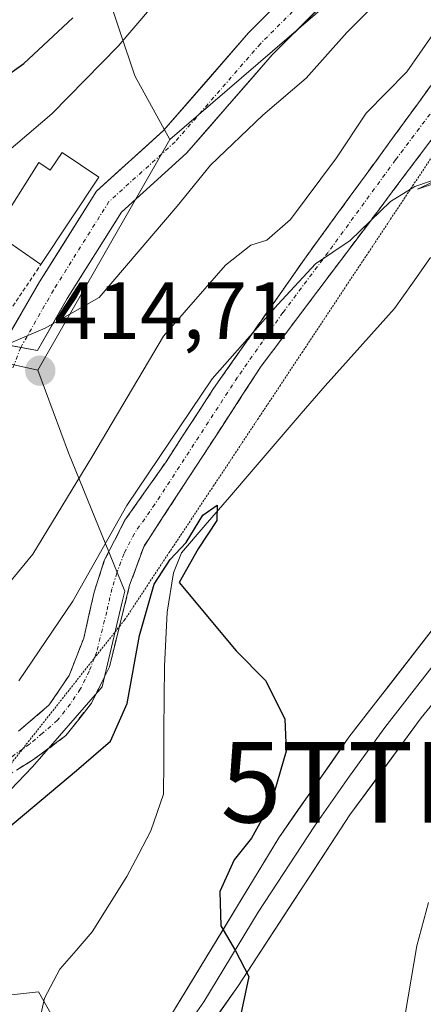
# Model space of a CAD drawing. Units: metres. Extents: x 573628 to 577081, y 4701062 to 4703412.
# Drawn here: x 575547 to 575597, y 4702893 to 4703015 of the extents above; entities that cross this region are included whole.
import ezdxf
from ezdxf.enums import TextEntityAlignment as Align

# ---------------------------------------------------------------- set-up
doc = ezdxf.new("R2010")
doc.units = ezdxf.units.M
doc.header["$MEASUREMENT"] = 0
for name, pattern in [('TRAZO_Y_PUNTO', [1, 0.5, -0.25, 0, -0.25]), ('TRAZOS', [0.75, 0.5, -0.25]), ('TRAZOS2', [0.375, 0.25, -0.125]), ('TRAZOSX2', [1.5, 1, -0.5])]:
    doc.linetypes.add(name, pattern=pattern)
doc.layers.get('0').update_dxf_attribs({"lineweight": 5})
for name, color, linetype, lineweight in [('Arbolado forestal CxS', 92, 'Continuous', 0), ('Camino', 19, 'TRAZOSX2', 0), ('Camino Cxs', 19, 'Continuous', 0), ('Camino eje', 19, 'TRAZO_Y_PUNTO', 0), ('Carretera de calzada única', 19, 'Continuous', 13), ('Carretera de calzada única Cxs', 19, 'Continuous', 13), ('Carretera de calzada única eje', 19, 'TRAZO_Y_PUNTO', 0), ('Carátula', 7, 'Continuous', 5), ('Corriente natural lineal', 142, 'Continuous', 13), ('Curva de nivel maestra', 36, 'Continuous', 30), ('Curva de nivel normal', 36, 'Continuous', 0), ('Edificación', 1, 'Continuous', 13), ('Edificación Cxs', 1, 'Continuous', 13), ('Layer 0', 7, 'Continuous', 0), ('Núcleo urbano CxS', 19, 'Continuous', 0), ('Punto de cota en terreno', 7, 'Continuous', 0), ('Rótulo de punto de cota en terreno', 19, 'Continuous', 0), ('Torre de tendido puntual', 7, 'Continuous', 0), ('Valla', 19, 'TRAZOS', 0), ('Vegetación y arbolados urbanos CxS', 144, 'Continuous', 0), ('Vía pecuaria eje', 92, 'TRAZOS2', 0), ('Vía urbana eje', 5, 'TRAZO_Y_PUNTO', 0)]:
    doc.layers.add(name, color=color, linetype=linetype, lineweight=lineweight)
doc.styles.add('Arial', font='txt', dxfattribs={"height": 0.2})

# ---------------------------------------------------------------- blocks, each defined once
blk = doc.blocks.new('*U188')
at = {"layer": 'Curva de nivel normal', "color": 36, "linetype": 'Continuous', "lineweight": 0}
blk.add_polyline3d([(575536.399, 4702967.5571, 415), (575537.45, 4702967.63, 415), (575538.31, 4702968.52, 415), (575539.45, 4702971.41, 415), (575542.28, 4702973.66, 415), (575549.95, 4702976.94, 415), (575556.66, 4702980.73, 415), (575566.33, 4702992.07, 415), (575570.45, 4702997.16, 415), (575576.92, 4703003.34, 415), (575582.32, 4703007.95, 415), (575587.36, 4703013.59, 415), (575591.64, 4703017.94, 415), (575593.63, 4703021.22, 415), (575593.79, 4703024.66, 415), (575594.9, 4703031.93, 415), (575598.9, 4703038.86, 415)], dxfattribs=at)
blk = doc.blocks.new('5PATER')
at = {"layer": 'Carátula', "linetype": 'Continuous', "lineweight": 5}
h = blk.add_hatch(color=250, dxfattribs=at)
edge = h.paths.add_edge_path()
edge.add_ellipse((0, 0.01), major_axis=(-1.33, -1.34), ratio=0.999422, start_angle=0, end_angle=360)
blk = doc.blocks.new('5TTEND')
blk.add_text('5TTEND', height=10).set_placement((0, 0), align=Align.MIDDLE_CENTER)

msp = doc.modelspace()

# ---------------------------------------------------------------- linework, layer by layer
at = {"layer": 'Arbolado forestal CxS', "color": 92, "linetype": 'Continuous', "lineweight": 0}
for points in [[(575526.08, 4702892.8, 396.08), (575539.11, 4702912.89, 398.97), (575538.93, 4702913.03, 399.1), (575539.29, 4702913.08, 399.02), (575548.38, 4702922.55, 400.49), (575557.01, 4702932.46, 400.3), (575559.52, 4702943, 400.95), (575559.84, 4702944.32, 400.88), (575552.86, 4702961.47, 409.59), (575549.06, 4702971.74, 414.25), (575565.4, 4703000.32, 415.01), (575585.25, 4703017.41, 414.93), (575619.22, 4703046.07, 412.87), (575641.56, 4703063.98, 413.89), (575664.66, 4703090.13, 415.16), (575668.24, 4703106.35, 416.02), (575668.71, 4703113.39, 416.48), (575668.9, 4703116.19, 416.67), (575673.75, 4703109.53, 415.21), (575691.37, 4703079.96, 416.6), (575700.23, 4703082, 418.79), (575701.42, 4703087.11, 416.8), (575708, 4703121.83, 414.84), (575757.84, 4703133.75, 418.33)], [(575668.9, 4703116.19, 416.67), (575668.71, 4703113.39, 416.48), (575668.24, 4703106.35, 416.02), (575664.66, 4703090.13, 415.16), (575641.56, 4703063.98, 413.89), (575619.22, 4703046.07, 412.87), (575585.25, 4703017.41, 414.93), (575565.4, 4703000.32, 415.01)], [(575565.4, 4703000.32, 415.01), (575549.06, 4702971.74, 414.25)], [(575549.06, 4702971.74, 414.25), (575552.86, 4702961.47, 409.59), (575559.84, 4702944.32, 400.88), (575559.52, 4702943, 400.95), (575557.01, 4702932.46, 400.3), (575548.38, 4702922.55, 400.49), (575539.29, 4702913.08, 399.02), (575538.93, 4702913.03, 399.1), (575539.11, 4702912.89, 398.97), (575526.08, 4702892.8, 396.08), (575510.57, 4702872.76, 394.68), (575506.12, 4702855.74, 393.82), (575502.2, 4702834.36, 392.52), (575503.63, 4702816.89, 390.24), (575509.68, 4702804.42, 389.73), (575512.12, 4702798.29, 389.55), (575521.76, 4702773.98, 389.73)]]:
    msp.add_polyline3d(points, dxfattribs=at)
at = {"layer": 'Camino', "color": 19, "linetype": 'TRAZOSX2', "lineweight": 0}
for points in [[(575546.67, 4702926.97), (575550.46, 4702930.22), (575552.92, 4702933.86), (575554.73, 4702938.5), (575556.03, 4702944.2), (575557.29, 4702948.12), (575559.85, 4702953.11), (575564.94, 4702960.38), (575570.84, 4702969.45), (575582.09, 4702985.5), (575598.8, 4703008.42), (575604.34, 4703016.82), (575609.52, 4703025.33), (575612.55, 4703029.25), (575616.01, 4703032.86), (575622.7, 4703039.14), (575629.3, 4703045.08), (575632.7, 4703048.69), (575637.19, 4703053.69), (575639.88, 4703057.71), (575639.88, 4703059.63)], [(575625.07, 4703036.04), (575616.78, 4703028.02), (575613.58, 4703024.21), (575599.17, 4703002.08), (575576.74, 4702972.22), (575562.17, 4702949.84), (575560.43, 4702945.05), (575559.17, 4702939.96)], [(575559.17, 4702939.96), (575557.92, 4702934.93), (575555.69, 4702930.45), (575552.52, 4702926.41), (575548.53, 4702923.44), (575544.24, 4702920.84), (575543.54, 4702920.17)]]:
    msp.add_lwpolyline(points, dxfattribs=at)
at = {"layer": 'Camino Cxs', "color": 19, "linetype": 'Continuous', "lineweight": 0}
for points in [[(575546.67, 4702926.97, 402.88), (575550.46, 4702930.22, 402.98), (575552.92, 4702933.86, 402.93), (575554.73, 4702938.5, 403.09), (575555.38, 4702941.35, 403.22), (575556.03, 4702944.2, 403.16), (575557.29, 4702948.12, 403.29), (575558.57, 4702950.62, 403.67), (575559.85, 4702953.11, 403.89), (575562.4, 4702956.75, 403.89), (575564.94, 4702960.38, 404.03), (575566.91, 4702963.4, 403.62), (575568.87, 4702966.43, 404.34), (575570.84, 4702969.45, 404.39), (575573.65, 4702973.46, 404.82), (575576.47, 4702977.48, 404.64), (575579.28, 4702981.49, 405.82), (575582.09, 4702985.5, 406.38), (575584.88, 4702989.32, 406.47), (575587.66, 4702993.14, 406.07), (575590.45, 4702996.96, 406.42), (575593.23, 4703000.78, 406.83), (575596.02, 4703004.6, 407.07), (575598.8, 4703008.42, 407.93)], [(575599.17, 4703002.08, 406.11), (575596.37, 4702998.35, 405.95), (575593.56, 4702994.62, 405.22), (575590.76, 4702990.88, 405.06), (575587.96, 4702987.15, 404.8), (575585.15, 4702983.42, 404.78), (575582.35, 4702979.69, 404.66), (575579.54, 4702975.95, 404.31), (575576.74, 4702972.22, 403.73), (575574.31, 4702968.49, 403.21), (575571.88, 4702964.76, 403.46), (575569.46, 4702961.03, 402.9), (575567.03, 4702957.3, 402.33), (575564.6, 4702953.57, 401.45), (575562.17, 4702949.84, 401.81), (575561.3, 4702947.45, 401.58), (575560.43, 4702945.05, 401.39), (575559.59, 4702941.68, 401.04), (575558.76, 4702938.3, 401), (575557.92, 4702934.93, 401.52), (575556.81, 4702932.69, 402.11), (575555.69, 4702930.45, 402.11), (575554.11, 4702928.43, 402.07), (575552.52, 4702926.41, 401.98), (575548.53, 4702923.44, 402.2), (575546.39, 4702922.14, 402.2)]]:
    msp.add_polyline3d(points, dxfattribs=at)
at = {"layer": 'Camino eje', "color": 19, "linetype": 'TRAZO_Y_PUNTO', "lineweight": 0}
for points in [[(575598.99, 4703005.25), (575593.38, 4702997.79), (575585.02, 4702986.33), (575579.42, 4702978.86), (575573.79, 4702970.84), (575563.56, 4702955.11), (575561.01, 4702951.48), (575559.73, 4702948.98), (575558.86, 4702946.59), (575558.23, 4702944.63), (575557.58, 4702941.78), (575556.33, 4702936.72), (575556.05, 4702936.02)], [(575556.05, 4702936.02), (575555.42, 4702934.4), (575554.31, 4702932.16), (575553.08, 4702930.34), (575551.49, 4702928.32), (575549.6, 4702926.69), (575548.02, 4702925.36), (575547.15, 4702924.74)], [(575547.15, 4702924.74), (575545.93, 4702923.88), (575544.83, 4702923.02)]]:
    msp.add_lwpolyline(points, dxfattribs=at)
at = {"layer": 'Carretera de calzada única', "color": 19, "linetype": 'Continuous', "lineweight": 13}
for points in [[(575546.93, 4702974.55), (575544.78, 4702974.95), (575549.26, 4702982.67), (575556.31, 4702993.92), (575564.63, 4703001.44), (575575.18, 4703013.57), (575586.22, 4703024.61), (575592.19, 4703030.44), (575598.88, 4703036.86), (575607.34, 4703043.58), (575616.28, 4703049.72), (575623.32, 4703054.24), (575630.64, 4703058.89), (575638.59, 4703064.12), (575642.72, 4703067.4), (575646.42, 4703070.78), (575649.81, 4703074.37), (575656.25, 4703081.15), (575660.12, 4703085.4), (575662.92, 4703089.09)], [(575639.88, 4703059.63), (575632.72, 4703055.47), (575625.48, 4703050.87), (575618.5, 4703046.39), (575609.72, 4703040.36), (575601.51, 4703033.85), (575594.97, 4703027.57), (575589.03, 4703021.76), (575578.11, 4703010.84), (575567.49, 4702998.63), (575559.41, 4702991.33), (575552.7, 4702980.62), (575549.01, 4702974.17), (575546.93, 4702974.55)]]:
    msp.add_lwpolyline(points, dxfattribs=at)
at = {"layer": 'Carretera de calzada única Cxs', "color": 19, "linetype": 'Continuous', "lineweight": 13}
msp.add_polyline3d([(575583.57, 4703016.3, 415.13), (575580.84, 4703013.57, 415.17), (575578.11, 4703010.84, 415.13), (575575.45, 4703007.79, 415.1), (575572.8, 4703004.74, 415.04), (575570.15, 4703001.68, 415.01), (575567.49, 4702998.63, 415.01), (575564.8, 4702996.2, 415.05), (575562.1, 4702993.76, 415.11), (575559.41, 4702991.33, 415.16), (575557.17, 4702987.76, 415.14), (575554.93, 4702984.19, 415.11), (575552.7, 4702980.62, 415.03), (575550.85, 4702977.39, 414.95), (575549.01, 4702974.17, 414.84), (575544.78, 4702974.95, 414.94), (575547.02, 4702978.81, 415.1), (575549.26, 4702982.67, 415.22), (575551.61, 4702986.42, 415.28), (575553.96, 4702990.17, 415.33), (575556.31, 4702993.92, 415.29), (575559.08, 4702996.43, 415.23), (575561.86, 4702998.93, 415.19), (575564.63, 4703001.44, 415.18), (575567.27, 4703004.47, 415.16), (575569.91, 4703007.5, 415.19), (575572.54, 4703010.54, 415.23), (575575.18, 4703013.57, 415.24), (575577.94, 4703016.33, 415.34)], dxfattribs=at)
at = {"layer": 'Carretera de calzada única eje', "color": 19, "linetype": 'TRAZO_Y_PUNTO', "lineweight": 0}
msp.add_lwpolyline([(575646.63, 4703067.37), (575640.81, 4703062.48), (575631.68, 4703057.18), (575624.4, 4703052.55), (575617.39, 4703048.06), (575608.53, 4703041.97), (575600.19, 4703035.36), (575593.58, 4703029.01), (575587.62, 4703023.19), (575576.64, 4703012.21), (575566.06, 4703000.03), (575557.86, 4702992.63), (575550.98, 4702981.65), (575546.93, 4702974.55)], dxfattribs=at)
at = {"layer": 'Corriente natural lineal', "color": 142, "linetype": 'Continuous', "lineweight": 13}
msp.add_polyline3d([(575597.74, 4702985.68, 402.59), (575595.51, 4702982.53, 402.26), (575593.27, 4702979.37, 402.86), (575590.41, 4702976.18, 402.81), (575587.54, 4702972.99, 402.78), (575584.68, 4702969.8, 402.66), (575581.71, 4702966.34, 402.23), (575578.73, 4702962.89, 401.63), (575575.76, 4702959.43, 401.41), (575572.79, 4702955.97, 400.73), (575569.81, 4702952.52, 399.99), (575566.84, 4702949.06, 399.81), (575565.85, 4702946.59, 399.92), (575565.08, 4702941.71, 399.51), (575564.92, 4702938.36, 398.71), (575564.75, 4702935.01, 398.84), (575564.72, 4702931.05, 398.87), (575564.68, 4702927.08, 398.56), (575564.65, 4702923.12, 397.73), (575564.61, 4702919.15, 396.87), (575563.06, 4702914.6, 396.53), (575561.57, 4702911.77, 396.34), (575560.07, 4702908.94, 396.66), (575557.93, 4702905.52, 396.12), (575555.79, 4702902.1, 395.68), (575553.79, 4702899.77, 395.66), (575551.79, 4702897.44, 395.14), (575549.89, 4702893.85, 394.99), (575548.99, 4702889.94, 394.48)], dxfattribs=at)
at = {"layer": 'Curva de nivel maestra', "color": 36, "linetype": 'Continuous', "lineweight": 30}
for points in [[(575510.62, 4703019.97, 425), (575517.04, 4703015, 425), (575523.64, 4703010.6, 425), (575527.05, 4703007.67, 425), (575527.99, 4703005.62, 425), (575530.46, 4703003.78, 425), (575536.77, 4703003.87, 425), (575541.73, 4703005.78, 425), (575547.3, 4703009.74, 425), (575553.38, 4703015.41, 425)], [(575545.1, 4702914.75, 400), (575553.84, 4702922.08, 400), (575558.06, 4702925.74, 400), (575560.1, 4702930.41, 400), (575561.67, 4702938.81, 400), (575563.47, 4702945.18, 400), (575565.45, 4702948.26, 400), (575567.45, 4702950.38, 400), (575569.48, 4702953.73, 400), (575571.29, 4702954.99, 400), (575571.24, 4702953.1, 400), (575568.93, 4702949.58, 400), (575566.55, 4702945.41, 400), (575573.62, 4702936.91, 400), (575577.28, 4702933.24, 400), (575579.65, 4702928.48, 400), (575579.82, 4702924.5, 400), (575577.98, 4702918.06, 400), (575575.55, 4702913.7, 400), (575573.39, 4702911.02, 400), (575571.59, 4702907.09, 400), (575571.74, 4702902.84, 400), (575573.55, 4702899.72, 400), (575575.22, 4702896.53, 400), (575573.37, 4702888, 400)]]:
    msp.add_polyline3d(points, dxfattribs=at)
at = {"layer": 'Curva de nivel normal', "color": 36, "linetype": 'Continuous', "lineweight": 0}
for points in [[(575503.66, 4703004.96, 420), (575507.18, 4703003.62, 420), (575511, 4702999.8, 420), (575511.58, 4702995.77, 420), (575513.38, 4702993.39, 420), (575516.46, 4702992.09, 420), (575520.04, 4702990, 420), (575523.15, 4702987.44, 420), (575526.4, 4702986.29, 420), (575529.66, 4702985.3, 420), (575532.54, 4702985.9, 420), (575534.59, 4702987.49, 420), (575543.15, 4702997.03, 420), (575550.78, 4703003.5, 420), (575559.02, 4703011.92, 420), (575563.14, 4703016.76, 420), (575567.4, 4703019.67, 420), (575571.78, 4703023.23, 420), (575577.78, 4703029.32, 420), (575584.78, 4703035, 420), (575589.61, 4703039.6, 420), (575594.26, 4703045.04, 420), (575598.69, 4703049.37, 420)], [(575541.52, 4702940.57, 410), (575548.42, 4702948.9, 410), (575555.74, 4702960.94, 410), (575564.63, 4702975.94, 410), (575572.33, 4702984.73, 410), (575575.45, 4702987.21, 410), (575577.45, 4702987.85, 410), (575580.38, 4702990.41, 410), (575586.09, 4702998.05, 410), (575589.73, 4703003.59, 410), (575594.77, 4703008.74, 410), (575598, 4703013.33, 410)], [(575546.71, 4702933.19, 405), (575553.4, 4702943.08, 405), (575560.06, 4702954.93, 405), (575570.67, 4702970.64, 405), (575578.78, 4702979.89, 405), (575583.45, 4702984.9, 405), (575587.78, 4702987.8, 405), (575592.78, 4702992.65, 405), (575595.78, 4702994.52, 405), (575599.56, 4702995.77, 405), (575596.11, 4702994.19, 405), (575599.74, 4702995.39, 405)], [(575597.49, 4702905.71, 405), (575596.04, 4702900.35, 405), (575594.58, 4702891.83, 405)], [(575538.56, 4702892.94, 395), (575541.87, 4702894.39, 395), (575545.8, 4702894.28, 395), (575549.11, 4702894.66, 395), (575550.67, 4702891.95, 395)]]:
    msp.add_polyline3d(points, dxfattribs=at)
at = {"layer": 'Edificación', "color": 1, "linetype": 'Continuous', "lineweight": 13}
msp.add_polyline3d([(575552.06, 4702998.72, 415.75), (575556.6, 4702995.66, 415.3), (575549.42, 4702984.84, 415.33), (575543.67, 4702988.8, 416.38), (575549.19, 4702997.46, 416.35), (575550.58, 4702996.51, 415.84), (575552.06, 4702998.72, 415.75)], dxfattribs=at)
at = {"layer": 'Edificación Cxs', "color": 1, "linetype": 'Continuous', "lineweight": 13}
msp.add_polyline3d([(575552.06, 4702998.72, 415.75), (575556.6, 4702995.66, 415.3), (575549.42, 4702984.84, 415.33), (575543.67, 4702988.8, 416.38), (575549.19, 4702997.46, 416.35), (575550.58, 4702996.51, 415.84), (575552.06, 4702998.72, 415.75)], close=True, dxfattribs=at)
at = {"layer": 'Layer 0', "linetype": 'Continuous', "lineweight": 0}
for points in [[(575676.84, 4703035.61), (575675.22, 4703033.12), (575673.58, 4703028.59), (575657.12, 4703003.63), (575650.92, 4702994.75), (575638.58, 4702979.12), (575624.18, 4702961.9), (575611.38, 4702946.75), (575596.56, 4702928.62), (575587.74, 4702916.58), (575573.83, 4702895.32), (575566.85, 4702885.35), (575556.38, 4702871.68), (575545.51, 4702858.41), (575542.62, 4702852.36), (575542.22, 4702848.98), (575542.21, 4702845.07)], [(575531.07, 4702858.55), (575532.53, 4702858.74), (575537.92, 4702860.51), (575541.92, 4702863.47), (575548.71, 4702870.33), (575565.43, 4702891.5), (575578.92, 4702913.75), (575587.6, 4702926.21), (575602.97, 4702946.02), (575612.2, 4702956.89), (575618.81, 4702964.24), (575627.29, 4702974.77), (575629.5, 4702977.32)], [(575630.42, 4702973.91), (575625.74, 4702968.34), (575621.5, 4702963.07), (575618.19, 4702959.4), (575611.79, 4702951.82), (575607.18, 4702946.39), (575599.77, 4702937.32), (575592.08, 4702927.42), (575587.67, 4702921.4), (575583.33, 4702915.17), (575576.38, 4702904.54), (575569.63, 4702893.41), (575566.14, 4702888.43), (575559.87, 4702880.49), (575554.64, 4702873.65), (575552.55, 4702871.01), (575547.11, 4702864.37), (575543.72, 4702860.94), (575536.24, 4702855.01)]]:
    msp.add_lwpolyline(points, dxfattribs=at)
for points in [[(575565.43, 4702891.5, 398.49), (575567.68, 4702895.21, 399.03), (575569.93, 4702898.92, 399.38), (575572.18, 4702902.63, 399.93), (575574.42, 4702906.33, 400.31), (575576.67, 4702910.04, 400.82), (575578.92, 4702913.75, 401.11), (575581.09, 4702916.87, 401.54), (575583.26, 4702919.98, 401.96), (575585.43, 4702923.1, 402.37), (575587.6, 4702926.21, 403.04), (575590.16, 4702929.51, 403.32), (575592.72, 4702932.81, 403.73), (575595.29, 4702936.12, 403.79), (575597.85, 4702939.42, 404.2)], [(575599.52, 4702932.25, 404.27), (575596.56, 4702928.62, 403.39), (575593.62, 4702924.61, 403.39), (575590.68, 4702920.59, 402.87), (575587.74, 4702916.58, 402.32), (575585.42, 4702913.04, 401.69), (575583.1, 4702909.49, 401.66), (575580.79, 4702905.95, 400.95), (575578.47, 4702902.41, 400.67), (575576.15, 4702898.86, 400.03), (575573.83, 4702895.32, 399.85), (575571.5, 4702892, 399.21)]]:
    msp.add_polyline3d(points, dxfattribs=at)
at = {"layer": 'Núcleo urbano CxS', "color": 19, "linetype": 'Continuous', "lineweight": 0}
for points in [[(575600.29, 4703204.18, 449), (575635.88, 4703202.91, 433.34), (575633.53, 4703178.02, 435.36), (575634.77, 4703147.99, 437.15), (575637.02, 4703133.04, 428.79), (575635.14, 4703111.35, 427.08), (575629.16, 4703096.39, 428.62), (575617.2, 4703086.29, 428.1), (575611.59, 4703085.17, 427.16), (575605.46, 4703080.2, 426.23), (575602.86, 4703079.71, 426.36), (575600.74, 4703070.96, 425.92), (575580.93, 4703051.52, 425.93), (575569.79, 4703043.12, 426.02), (575555.53, 4703024.76, 424.69), (575561.09, 4703008.22, 415.9), (575565.4, 4703000.32, 415.01)], [(575555.53, 4703024.76, 424.69), (575561.09, 4703008.22, 415.9), (575565.4, 4703000.32, 415.01), (575549.06, 4702971.74, 414.25), (575549.06, 4702971.74, 414.25), (575532.3, 4702975.45, 415.21), (575506.44, 4702981.19, 415.74), (575500.27, 4702989, 416.33), (575492.13, 4702999.31, 416.07), (575471.08, 4703019.18, 417.94)], [(575565.4, 4703000.32, 415.01), (575549.06, 4702971.74, 414.25)], [(575318.57, 4702804.73, 386.88), (575374.29, 4702921.74, 394.74), (575368.43, 4702933.46, 395.64), (575368.5, 4702933.57, 395.65), (575374.48, 4702943.06, 396.74), (575376.32, 4702945.98, 397.13), (575397.06, 4702976.06, 402.48), (575431.62, 4702949.59, 405.65), (575444.83, 4702939.47, 405.57), (575457.45, 4702934.97, 405.43), (575476.55, 4702961.22, 409.89), (575491.71, 4702978.89, 412.58), (575506.44, 4702981.19, 415.74), (575532.3, 4702975.45, 415.21), (575549.06, 4702971.74, 414.25), (575552.86, 4702961.47, 409.59), (575559.84, 4702944.32, 400.88), (575559.52, 4702943, 400.95), (575557.01, 4702932.46, 400.3), (575548.38, 4702922.55, 400.49), (575539.29, 4702913.08, 399.02), (575538.93, 4702913.03, 399.1), (575539.11, 4702912.89, 398.97), (575526.08, 4702892.8, 396.08)], [(575506.44, 4702981.19, 415.74), (575532.3, 4702975.45, 415.21), (575549.06, 4702971.74, 414.25)], [(575506.44, 4702981.19, 415.74), (575532.3, 4702975.45, 415.21), (575549.06, 4702971.74, 414.25)], [(575549.06, 4702971.74, 414.25), (575552.86, 4702961.47, 409.59), (575559.84, 4702944.32, 400.88), (575559.52, 4702943, 400.95), (575557.01, 4702932.46, 400.3), (575548.38, 4702922.55, 400.49), (575539.29, 4702913.08, 399.02), (575538.93, 4702913.03, 399.1), (575539.11, 4702912.89, 398.97), (575526.08, 4702892.8, 396.08), (575510.57, 4702872.76, 394.68), (575506.12, 4702855.74, 393.82), (575502.2, 4702834.36, 392.52), (575503.63, 4702816.89, 390.24), (575509.68, 4702804.42, 389.73), (575512.12, 4702798.29, 389.55), (575521.76, 4702773.98, 389.73)]]:
    msp.add_polyline3d(points, dxfattribs=at)
at = {"layer": 'Valla', "color": 19, "linetype": 'TRAZOS', "lineweight": 0}
msp.add_polyline3d([(575512.51, 4702983.32, 416.39), (575517.07, 4702980.66, 416.15), (575518.42, 4702980.74, 416.14), (575519.71, 4702982.04, 416.26), (575543.03, 4702975.3, 414.98), (575549.42, 4702984.84, 415.33)], dxfattribs=at)
at = {"layer": 'Vegetación y arbolados urbanos CxS', "color": 144, "linetype": 'Continuous', "lineweight": 0}
for points in [[(575600.29, 4703204.18, 449), (575635.88, 4703202.91, 433.34), (575633.53, 4703178.02, 435.36), (575634.77, 4703147.99, 437.15), (575637.02, 4703133.04, 428.79), (575635.14, 4703111.35, 427.08), (575629.16, 4703096.39, 428.62), (575617.2, 4703086.29, 428.1), (575611.59, 4703085.17, 427.16), (575605.46, 4703080.2, 426.23), (575602.86, 4703079.71, 426.36), (575600.74, 4703070.96, 425.92), (575580.93, 4703051.52, 425.93), (575569.79, 4703043.12, 426.02), (575555.53, 4703024.76, 424.69), (575561.09, 4703008.22, 415.9), (575565.4, 4703000.32, 415.01)], [(575668.9, 4703116.19, 416.67), (575668.71, 4703113.39, 416.48), (575668.24, 4703106.35, 416.02), (575664.66, 4703090.13, 415.16), (575641.56, 4703063.98, 413.89), (575619.22, 4703046.07, 412.87), (575585.25, 4703017.41, 414.93), (575565.4, 4703000.32, 415.01)], [(575619.22, 4703046.07, 412.87), (575585.25, 4703017.41, 414.93), (575565.4, 4703000.32, 415.01), (575565.4, 4703000.32, 415.01), (575561.09, 4703008.22, 415.9), (575555.53, 4703024.76, 424.69), (575569.79, 4703043.12, 426.02), (575580.93, 4703051.52, 425.93), (575600.74, 4703070.96, 425.92)]]:
    msp.add_polyline3d(points, dxfattribs=at)
at = {"layer": 'Vía pecuaria eje', "color": 92, "linetype": 'TRAZOS2', "lineweight": 0}
for points in [[(575559.17, 4702939.96, 401.08), (575559.81, 4702940.78, 400.73), (575562.56, 4702944.92, 400.67), (575565.3, 4702949.06, 400.29), (575568.05, 4702953.2, 400.17), (575570.8, 4702957.34, 401.39), (575573.54, 4702961.47, 402.3), (575576.29, 4702965.61, 402.38), (575579.04, 4702969.75, 403.13), (575581.78, 4702973.89, 403.9), (575584.53, 4702978.03, 404.21), (575587.27, 4702982.17, 404.34), (575590.02, 4702986.31, 404.43), (575592.77, 4702990.45, 404.63), (575595.51, 4702994.59, 404.91), (575598.26, 4702998.73, 405.77)], [(575556.05, 4702936.02, 402.47), (575556.76, 4702936.92, 402.39), (575559.17, 4702939.96, 401.08)], [(575547.15, 4702924.74, 402.5), (575547.62, 4702925.34, 402.54), (575550.67, 4702929.2, 402.72), (575553.71, 4702933.06, 402.72), (575556.05, 4702936.02, 402.47)], [(575543.54, 4702920.17, 402.13), (575544.57, 4702921.48, 402.26), (575547.15, 4702924.74, 402.5)]]:
    msp.add_polyline3d(points, dxfattribs=at)
at = {"layer": 'Vía urbana eje', "color": 5, "linetype": 'TRAZO_Y_PUNTO', "lineweight": 0}
msp.add_lwpolyline([(575546.93, 4702974.55), (575545.88, 4702971.83)], dxfattribs=at)

# ---------------------------------------------------------------- block references
at = {"layer": 'Curva de nivel normal', "color": 36, "linetype": 'Continuous', "lineweight": 0}
msp.add_blockref('*U188', (0, 0), dxfattribs=at)
at = {"layer": 'Punto de cota en terreno', "linetype": 'Continuous', "lineweight": 0}
msp.add_blockref('5PATER', (575549.35, 4702971.66, 414.71), dxfattribs=at)
at = {"layer": 'Torre de tendido puntual', "linetype": 'Continuous', "lineweight": 0}
msp.add_blockref('5TTEND', (575597.3, 4702920.64, 404.64), dxfattribs=at)

# ---------------------------------------------------------------- texts
at = {"layer": 'Rótulo de punto de cota en terreno', "color": 19, "linetype": 'Continuous', "lineweight": 0, "style": 'Arial'}
msp.add_text('414,71', height=7, dxfattribs=at).set_placement((575551.11, 4702973.42), align=Align.BOTTOM_LEFT)

doc.saveas('drawing.dxf')
